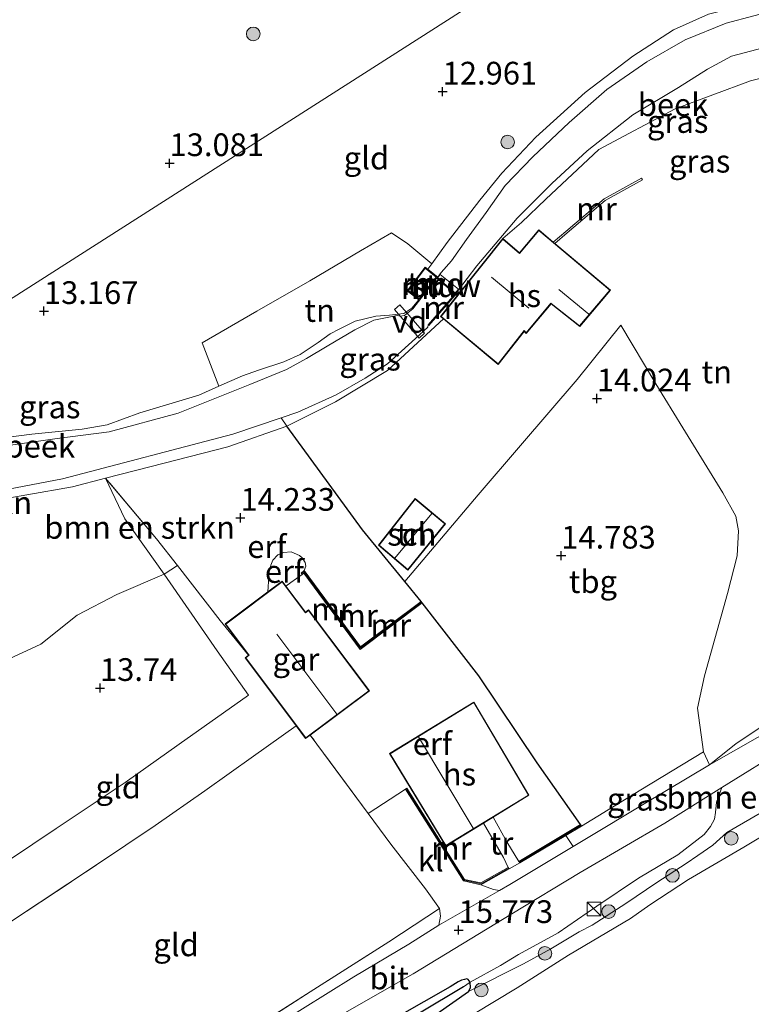
# Model space of a CAD drawing. Units: metres. Extents: x 199990 to 207367, y 393748 to 400003.
# Drawn here: x 200233 to 200314, y 396436 to 396545 of the extents above; entities that cross this region are included whole.
import ezdxf
from ezdxf.enums import TextEntityAlignment as Align

# ---------------------------------------------------------------- set-up
doc = ezdxf.new("R2010")
doc.units = ezdxf.units.M
doc.linetypes.add('IE-TERREINAFSCHEIDING', pattern=[10, 8, -2])
doc.layers.get('0').update_dxf_attribs({"lineweight": 25})
for name, color, linetype, lineweight in [('B-ME-AL-OVERIG-GV-B7', 7, 'BV-GELEIDERAIL', 18), ('B-ME-GR-BOMENSTRUIKEN-GV-B6', 93, 'Continuous', 18), ('B-ME-GR-BOOM-S-B1', 93, 'Continuous', 18), ('B-ME-GW-HOOGTEPUNT-S-B1', 10, 'Continuous', 25), ('B-ME-GW-INSTEEKWATERGANG-L-B1', 10, 'Continuous', 25), ('B-ME-GW-KRUINLIJN-L-B1', 93, 'Continuous', 18), ('B-ME-GW-TEENLIJN-L-B1', 93, 'Continuous', 18), ('B-ME-GW-WATERGANG-GREPPEL-L-B1', 10, 'Continuous', 25), ('B-ME-IE-GRASLAND-GV-B6', 93, 'Continuous', 18), ('B-ME-IE-GRONDWERKLIJN-GROND_INGERICHT-GV-B6', 253, 'Continuous', 18), ('B-ME-IE-HULPGEOMETRIE-L-B1', 53, 'Continuous', 18), ('B-ME-IE-INRICHTINGSELEMENT-S-B1', 253, 'Continuous', 18), ('B-ME-IE-TERREINAFSCHEIDING-DOORGANG-L-B1', 8, 'IE-TERREINAFSCHEIDING-KUNSTMATIG-OPEN', 18), ('B-ME-IE-TERREINAFSCHEIDING-HAAG-L-B1', 10, 'Continuous', 25), ('B-ME-IE-TERREINAFSCHEIDING-HAAGRASTER-L-B1', 10, 'Continuous', 25), ('B-ME-IE-TERREINAFSCHEIDING-RASTERHEKWERK-L-B1', 8, 'IE-TERREINAFSCHEIDING', 18), ('B-ME-KG-KADASTRAAL-DAKRAND-L-B1', 13, 'Continuous', 18), ('B-ME-KG-KADASTRAAL-NOKLIJN-L-B1', 13, 'Continuous', 18), ('B-ME-KW-STUW-GV-B6', 173, 'Continuous', 18), ('B-ME-KW-STUW-L-B1', 173, 'Continuous', 18), ('B-ME-MW-MUUR-GV-B6', 8, 'IE-TERREINAFSCHEIDING-KUNSTMATIG', 18), ('B-ME-MW-MUUR-L-B1', 8, 'IE-TERREINAFSCHEIDING-KUNSTMATIG', 18), ('B-ME-OG-BEBOUWING-GV-B6', 173, 'Continuous', 18), ('B-ME-OG-WATER-GV-B6', 153, 'Continuous', 18), ('B-ME-VH-VERH_SOORT-BITUMEN-GV-B6', 8, 'IE-TERREINAFSCHEIDING-NATUURLIJK-HOUTWAL', 18), ('B-ME-VH-VERH_SOORT-HALF_VERHARDING-GV-B6', 8, 'IE-TERREINAFSCHEIDING-NATUURLIJK-HOUTWAL', 18), ('B-ME-VH-VERH_SOORT-KLINKERS-GV-B6', 8, 'IE-TERREINAFSCHEIDING-NATUURLIJK-HOUTWAL', 18)]:
    doc.layers.add(name, color=color, linetype=linetype, lineweight=lineweight)
doc.styles.add('NLCS-ISO', font='NLCS-ISO.TTF')
doc.linetypes.add('BV-GELEIDERAIL', pattern='A,10,-3,[108,NLCS.SHX,S=1,R=0,X=0,Y=0],-3', length=16)
doc.linetypes.add('IE-TERREINAFSCHEIDING-KUNSTMATIG', pattern='A,4,[82,NLCS.SHX,S=0.75,R=90,X=0,Y=0],4,-2', length=10)
doc.linetypes.add('IE-TERREINAFSCHEIDING-KUNSTMATIG-OPEN', pattern='A,7,-1.5,[67,NLCS.SHX,S=0.75,R=0,X=0,Y=0],-1.5', length=10)
doc.linetypes.add('IE-TERREINAFSCHEIDING-NATUURLIJK-HOUTWAL', pattern='A,7,-1.5,[67,NLCS.SHX,S=0.75,R=45,X=0,Y=0],-1.5,7,-1.5,[70,NLCS.SHX,S=0.75,R=0,X=0,Y=0],-1.5', length=20)

# ---------------------------------------------------------------- blocks, each defined once
blk = doc.blocks.new('kast')
blk.add_line((-0.75, -0.75), (0.75, 0.75))
blk.add_lwpolyline([(-0.75, 0.75), (0.75, 0.75), (0.75, -0.75), (-0.75, -0.75)], close=True)
blk = doc.blocks.new('boom')
blk.add_hatch(color=256).paths.add_polyline_path([(-0.75, 0, 1), (0.75, 0, 1)])
blk.add_circle((0, 0), 0.75)
blk = doc.blocks.new('hoogtepunt')
for p, q in [((-0.5, 0), (0.5, 0)), ((0, 0.5), (0, -0.5))]:
    blk.add_line(p, q)

msp = doc.modelspace()

# ---------------------------------------------------------------- linework, layer by layer
at = {"layer": 'B-ME-AL-OVERIG-GV-B7'}
for points in [[(200281.24, 396514.52, 14.36), (200279.29, 396516.16, 14.36), (200279.64, 396516.61, 14.36), (200281.65, 396515, 14.36), (200281.24, 396514.52, 14.36)], [(200275.21, 396513.28, 13.7), (200277.93, 396510.16, 13.75), (200277.33, 396509.59, 13.77), (200274.6, 396512.77, 13.7), (200275.21, 396513.28, 13.7)]]:
    msp.add_polyline3d(points, dxfattribs=at)
at = {"layer": 'B-ME-GR-BOMENSTRUIKEN-GV-B6'}
for points in [[(200262.76, 396499.93, 13.98), (200256.26, 396497.65, 13.83), (200247.8, 396495.46, 13.74), (200242.79, 396494.19, 13.73), (200239.14, 396493.25, 13.69), (200229.06, 396491.47, 13.59), (200219.56, 396490.1, 13.58), (200211.83, 396488.86, 13.6), (200206.35, 396487.8, 13.58), (200200.28, 396486.3, 13.59), (200191.4, 396484.35, 13.7), (200185.16, 396483.82, 13.69), (200187.03, 396485.02, 13.21), (200195.83, 396486.16, 13.21), (200211.74, 396489.78, 13.21), (200227.05, 396492.03, 13.21), (200238.05, 396494.11, 13.21), (200256.81, 396499.02, 13.21), (200262.12, 396500.83, 13.21), (200262.76, 396499.93, 13.98)], [(200229.06, 396491.47, 13.59), (200239.14, 396493.25, 13.69), (200242.79, 396494.19, 13.73), (200244.92, 396489.7, 13.5), (200249.23, 396483.64, 13.38)], [(200250.72, 396484.57, 14.49), (200249.23, 396483.64, 13.38), (200244.92, 396489.7, 13.5), (200242.79, 396494.19, 13.73), (200248.38, 396487.53, 14.2), (200250.72, 396484.57, 14.49)], [(200249.23, 396483.64, 13.38), (200244.04, 396481.4, 13.3), (200239.65, 396479.12, 13.35), (200235.67, 396475.93, 13.66), (200231.11, 396473.82, 13.64)], [(200314.88, 396457.32, 15.9), (200311.2, 396455.19, 15.88), (200309.66, 396453.81, 15.88), (200308.01, 396452.64, 15.87), (200306.72, 396451.78, 15.8), (200303.49, 396449.67, 16.03), (200300.1, 396447.38, 16.01), (200296.39, 396444.98, 15.99), (200294.94, 396444.26, 15.91), (200291.82, 396442.39, 16.06), (200288.81, 396440.74, 15.91), (200282.77, 396437.7, 16.07), (200282.97, 396438.08, 16.01), (200282.93, 396438.72, 15.9), (200286.28, 396440.55, 15.57), (200288.27, 396441.77, 15.59), (200292.65, 396444.16, 15.59), (200296.89, 396447.09, 15.55), (200301.49, 396450.15, 15.47), (200305.8, 396452.74, 15.5), (200308.72, 396454.96, 15.38), (200309.4, 396455.84, 15.39), (200309.84, 396456.66, 15.32), (200309.98, 396457.39, 15.3), (200310.08, 396458.51, 15.23), (200310.68, 396460.14, 15.04), (200317.91, 396464.63, 14.81)]]:
    msp.add_polyline3d(points, dxfattribs=at)
at = {"layer": 'B-ME-GW-INSTEEKWATERGANG-L-B1'}
msp.add_polyline3d([(200282.77, 396437.7, 16.07), (200282.97, 396438.08, 16.01), (200282.93, 396438.72, 15.9), (200282.73, 396439.01, 15.78), (200282.58, 396439.08, 15.75), (200282.31, 396439.01, 15.75), (200281.98, 396438.93, 15.76), (200281.62, 396438.73, 15.76), (200280.74, 396438.21, 15.78), (200274.93, 396434.9, 15.85), (200269.02, 396431.32, 15.95), (200268.65, 396430.72, 15.98), (200268.95, 396430.01, 15.98), (200269.37, 396429.9, 16.04), (200269.94, 396429.89, 16.12), (200270.99, 396430.17, 16.18), (200274.72, 396432.27, 16.23), (200279.3, 396435.25, 16.14), (200282.77, 396437.7, 16.07)], dxfattribs=at)
at = {"layer": 'B-ME-GW-KRUINLIJN-L-B1'}
for points in [[(200332.7, 396550.57, 12.87), (200332.56, 396549.57, 12.81), (200332.38, 396548.59, 12.83), (200332.01, 396548.05, 12.85), (200328.51, 396547.87, 12.79), (200322.31, 396547.57, 12.81), (200314.97, 396546.7, 12.89), (200309.21, 396545.27, 12.94), (200305.35, 396543.54, 12.96), (200300.87, 396540.66, 13), (200295.61, 396536.63, 12.97), (200290.18, 396531.71, 13.01), (200286.44, 396527.75, 12.97), (200283.99, 396524.78, 13.04), (200280.4, 396520.13, 13.11), (200278.73, 396517.8, 13.2), (200278.27, 396517.2, 13.21)], [(200286.55, 396520.58, 12.96), (200288.59, 396522.35, 12.88), (200291.27, 396524.92, 12.86), (200297.13, 396530.37, 12.98), (200305.54, 396534.84, 13.16), (200313.83, 396537.91, 13.35), (200320.68, 396539.65, 13.45), (200326.48, 396540.11, 13.73), (200330.01, 396539.93, 13.72), (200334.91, 396538.3, 13.65)], [(200276.53, 396512.89, 13.61), (200275.64, 396512.3, 13.55), (200274.05, 396512.13, 13.52), (200272.54, 396512.02, 13.49), (200270.26, 396511.48, 13.5), (200268.51, 396510.59, 13.49), (200267.52, 396510.07, 13.49), (200266.21, 396509.14, 13.5), (200264.22, 396507.81, 13.5), (200262.41, 396506.99, 13.51), (200259.61, 396506.08, 13.53), (200257.85, 396505.44, 13.54), (200255.25, 396504.3, 13.53), (200253.05, 396503.34, 13.53), (200246.55, 396501.38, 13.52), (200242.96, 396500.07, 13.55), (200240.2, 396499.57, 13.58), (200234.66, 396499.03, 13.59), (200222.87, 396497.54, 13.55), (200213.26, 396496.69, 13.59), (200201.3, 396494.12, 13.93)], [(200185.16, 396483.82, 13.69), (200191.4, 396484.35, 13.7), (200200.28, 396486.3, 13.59), (200206.35, 396487.8, 13.58), (200211.83, 396488.86, 13.6), (200219.56, 396490.1, 13.58), (200229.06, 396491.47, 13.59), (200239.14, 396493.25, 13.69), (200242.79, 396494.19, 13.73), (200247.8, 396495.46, 13.74), (200256.26, 396497.65, 13.83), (200262.76, 396499.93, 13.98), (200268.12, 396502.59, 13.63), (200273.82, 396506.05, 13.61), (200279.99, 396511.73, 13.48)], [(200343.62, 396489.79, 14.8), (200342.37, 396487.27, 14.89), (200341.47, 396486.03, 14.94), (200339.31, 396483.78, 15.01), (200337.2, 396481.85, 15.11), (200336.42, 396481.47, 15.16), (200336.05, 396481.4, 15.23), (200335.43, 396481.44, 15.35), (200334.92, 396481.95, 15.51), (200334.59, 396482.33, 15.64), (200334.25, 396482.31, 15.71), (200333.04, 396481.54, 15.71), (200332.58, 396481.23, 15.68), (200331.7, 396480.47, 15.63), (200331.31, 396479.79, 15.6), (200331.25, 396479.36, 15.46), (200331.5, 396478.44, 15.35), (200331.58, 396477.51, 15.08), (200330.95, 396477.09, 15.11), (200324.49, 396472.92, 15.4), (200318.35, 396469.05, 15.33), (200312.2, 396464.95, 15.16), (200309.29, 396462.65, 15.02)], [(200262.65, 396482.31, 15.27), (200263.2, 396482.7, 15.3), (200264.42, 396483.59, 15.35)], [(200282.77, 396437.7, 16.07), (200288.81, 396440.74, 15.91), (200291.82, 396442.39, 16.06), (200294.94, 396444.26, 15.91), (200296.39, 396444.98, 15.99), (200300.1, 396447.38, 16.01), (200303.49, 396449.67, 16.03), (200306.72, 396451.78, 15.8), (200308.01, 396452.64, 15.87), (200309.66, 396453.81, 15.88), (200311.2, 396455.19, 15.88), (200314.88, 396457.32, 15.9), (200322.8, 396462.75, 15.97), (200326.67, 396465.02, 16.01), (200330.63, 396467.41, 16.05), (200333.31, 396469.09, 16.06), (200334.64, 396469.94, 16.06), (200336.11, 396470.74, 16.04), (200337.58, 396471.58, 16.03), (200339.62, 396472.59, 16), (200341.39, 396473.31, 16), (200344.27, 396474.54, 16.02), (200346.28, 396475.09, 16.02)]]:
    msp.add_polyline3d(points, dxfattribs=at)
at = {"layer": 'B-ME-GW-TEENLIJN-L-B1'}
for points in [[(200242.79, 396494.19, 13.73), (200244.92, 396489.7, 13.5), (200249.23, 396483.64, 13.38), (200251.94, 396479.7, 13.62), (200255.06, 396475.2, 14.06), (200258.54, 396470.3, 14.28)], [(200264.67, 396484.01, 14.74), (200264.85, 396484.5, 14.69), (200264.77, 396484.92, 14.66), (200264.45, 396485.42, 14.63), (200264.15, 396485.66, 14.6), (200263.23, 396486.07, 14.57), (200262.39, 396486, 14.58), (200261.75, 396485.74, 14.61), (200261.22, 396485.16, 14.66), (200260.97, 396484.6, 14.69), (200260.79, 396483.83, 14.7), (200260.75, 396483.38, 14.72), (200260.66, 396481.66, 14.75)], [(200345.22, 396480.96, 14.03), (200339.13, 396477.49, 14.16), (200331.27, 396472.61, 14.37), (200324.83, 396468.74, 14.59), (200317.91, 396464.63, 14.81), (200310.68, 396460.14, 15.04)], [(200331.67, 396475.62, 14.28), (200322.77, 396470.29, 14.63), (200309.29, 396462.65, 15.02)], [(200258.54, 396470.3, 14.28), (200250.89, 396464.9, 14.08), (200244.95, 396460.7, 14.06), (200237.34, 396455.63, 14.09), (200229.58, 396450.46, 14.12), (200223.72, 396446.56, 14.02), (200218.59, 396443.32, 13.87), (200215.11, 396440.19, 13.85), (200209.29, 396434.61, 13.96)], [(200310.68, 396460.14, 15.04), (200310.08, 396458.51, 15.23), (200309.98, 396457.39, 15.3), (200309.84, 396456.66, 15.32), (200309.4, 396455.84, 15.39), (200308.72, 396454.96, 15.38), (200305.8, 396452.74, 15.5), (200301.49, 396450.15, 15.47), (200296.89, 396447.09, 15.55), (200292.65, 396444.16, 15.59), (200288.27, 396441.77, 15.59), (200286.28, 396440.55, 15.57), (200282.93, 396438.72, 15.9)]]:
    msp.add_polyline3d(points, dxfattribs=at)
at = {"layer": 'B-ME-GW-WATERGANG-GREPPEL-L-B1'}
msp.add_polyline3d([(200282.19, 396438.18, 15.68), (200277.37, 396435.29, 15.66), (200269.78, 396430.76, 15.66)], dxfattribs=at)
at = {"layer": 'B-ME-IE-GRASLAND-GV-B6'}
for points in [[(200317.22, 396545.89, 12.2), (200311.14, 396544.26, 12.2), (200306.63, 396542.45, 12.2), (200302.41, 396540.02, 12.2), (200298.01, 396536.96, 12.2), (200293.84, 396533.34, 12.2), (200289.84, 396529.58, 12.2), (200286.81, 396526.41, 12.2), (200284.71, 396523.44, 12.2), (200282.55, 396520.48, 12.2), (200280.88, 396518.1, 12.2), (200279.74, 396516.82, 12.2), (200279.37, 396516.33, 12.2), (200278.27, 396517.2, 13.21), (200278.73, 396517.8, 13.2), (200280.4, 396520.13, 13.11), (200283.99, 396524.78, 13.04), (200286.44, 396527.75, 12.97), (200290.18, 396531.71, 13.01), (200295.61, 396536.63, 12.97), (200300.87, 396540.66, 13), (200305.35, 396543.54, 12.96), (200309.21, 396545.27, 12.94)], [(200320.68, 396539.65, 13.45), (200313.83, 396537.91, 13.35), (200305.54, 396534.84, 13.16), (200297.13, 396530.37, 12.98), (200291.27, 396524.92, 12.86), (200288.59, 396522.35, 12.88), (200286.55, 396520.58, 12.96), (200281.77, 396514.59, 13.99), (200281.53, 396514.79, 12.2), (200283.67, 396517.57, 12.2), (200288.11, 396522.81, 12.2), (200291.92, 396526.63, 12.2), (200295.82, 396530.23, 12.2), (200300.86, 396534.18, 12.2), (200305.9, 396537.21, 12.2), (200309.1, 396539.2, 12.2), (200311.73, 396540.64, 12.2), (200317.99, 396542.31, 12.2)], [(200281.71, 396514.51, 13.99), (200279.69, 396511.98, 13.37), (200279.99, 396511.73, 13.48), (200273.82, 396506.05, 13.61), (200268.12, 396502.59, 13.63), (200262.76, 396499.93, 13.98), (200262.12, 396500.83, 13.21), (200263.96, 396501.45, 13.21), (200268.2, 396503.37, 13.21), (200271.36, 396505.21, 13.21), (200273.82, 396506.76, 13.21), (200276.92, 396509.57, 13.21), (200278.29, 396510.83, 13.21), (200278.3, 396511.07, 13.21), (200278.38, 396511, 14.05), (200281.54, 396514.64, 13.99), (200281.71, 396514.51, 13.99)], [(200222.87, 396497.54, 13.55), (200234.66, 396499.03, 13.59), (200240.2, 396499.57, 13.58), (200242.96, 396500.07, 13.55), (200246.55, 396501.38, 13.52), (200253.05, 396503.34, 13.53), (200255.25, 396504.3, 13.53), (200257.85, 396505.44, 13.54), (200259.61, 396506.08, 13.53), (200262.41, 396506.99, 13.51), (200264.22, 396507.81, 13.5), (200266.21, 396509.14, 13.5), (200267.52, 396510.07, 13.49), (200268.51, 396510.59, 13.49), (200270.26, 396511.48, 13.5), (200272.54, 396512.02, 13.49), (200274.05, 396512.13, 13.52), (200275.64, 396512.3, 13.55), (200276.53, 396512.89, 13.61), (200276.61, 396512.83, 13.21)], [(200276.61, 396512.83, 13.21), (200275.71, 396512.09, 13.21), (200275.25, 396512.02, 13.21), (200274.91, 396512.08, 13.21), (200272.87, 396511.69, 13.21), (200272.33, 396511.59, 13.21), (200270.25, 396510.52, 13.21), (200267.2, 396508.72, 13.21), (200264.9, 396507.38, 13.21), (200262.72, 396506.16, 13.21), (200258.68, 396504.49, 13.21), (200252.79, 396502.14, 13.21), (200250.79, 396501.34, 13.21), (200243.18, 396499.29, 13.21), (200237.46, 396498.54, 13.21), (200227.17, 396497.1, 13.21)], [(200309.29, 396462.65, 15.02), (200302.11, 396458.35, 15.14), (200295.58, 396454.4, 15.4), (200294.3, 396453.63, 15.43), (200293.49, 396454.86, 15.47), (200295.2, 396455.89, 15.45), (200301.74, 396459.88, 15.22), (200308.65, 396464.06, 15.18), (200309.29, 396462.65, 15.02)], [(200268.88, 396435.18, 16.03), (200276.66, 396439.64, 15.9), (200287.53, 396446.24, 15.68), (200295.07, 396450.78, 15.48), (200304.39, 396456.23, 15.27), (200310.68, 396460.14, 15.04), (200310.08, 396458.51, 15.23), (200309.98, 396457.39, 15.3), (200309.84, 396456.66, 15.32), (200309.4, 396455.84, 15.39), (200308.72, 396454.96, 15.38), (200305.8, 396452.74, 15.5), (200301.49, 396450.15, 15.47), (200296.89, 396447.09, 15.55), (200292.65, 396444.16, 15.59), (200288.27, 396441.77, 15.59), (200286.28, 396440.55, 15.57), (200282.93, 396438.72, 15.9), (200282.73, 396439.01, 15.78), (200282.58, 396439.08, 15.75), (200282.31, 396439.01, 15.75), (200281.98, 396438.93, 15.76), (200281.62, 396438.73, 15.76), (200280.74, 396438.21, 15.78), (200274.93, 396434.9, 15.85)], [(200321.88, 396458.87, 15.99), (200313.09, 396453.59, 15.83), (200306.98, 396450.01, 15.76), (200302.72, 396447.21, 15.76), (200300.6, 396445.73, 15.83), (200293.78, 396441.68, 15.86), (200288.11, 396438.09, 15.97), (200281.01, 396433.78, 16.09)], [(200279.3, 396435.25, 16.14), (200282.77, 396437.7, 16.07), (200288.81, 396440.74, 15.91), (200291.82, 396442.39, 16.06), (200294.94, 396444.26, 15.91), (200296.39, 396444.98, 15.99), (200300.1, 396447.38, 16.01), (200303.49, 396449.67, 16.03), (200306.72, 396451.78, 15.8), (200308.01, 396452.64, 15.87), (200309.66, 396453.81, 15.88), (200311.2, 396455.19, 15.88), (200314.88, 396457.32, 15.9)], [(200229.32, 396414.51, 16.44), (200235.52, 396418.68, 16.46), (200246.66, 396425.78, 16.37), (200253.87, 396430.34, 16.22), (200265.32, 396437.64, 15.83), (200273.99, 396443.14, 15.78), (200279.57, 396446.82, 15.68), (200279.67, 396445.99, 15.73), (200279.48, 396445, 15.78)], [(200279.48, 396445, 15.78), (200276.18, 396442.88, 15.8), (200270.12, 396439.28, 15.87), (200264.47, 396435.76, 15.99), (200256.8, 396430.99, 16.17), (200251.4, 396427.6, 16.27), (200243.54, 396422.6, 16.44), (200237.95, 396418.8, 16.54), (200229.99, 396413.4, 16.58)], [(200282.93, 396438.72, 15.9), (200282.19, 396438.18, 15.68), (200277.37, 396435.29, 15.66), (200269.78, 396430.76, 15.66), (200268.95, 396430.01, 15.98), (200268.65, 396430.72, 15.98), (200269.02, 396431.32, 15.95), (200274.93, 396434.9, 15.85), (200280.74, 396438.21, 15.78), (200281.62, 396438.73, 15.76), (200281.98, 396438.93, 15.76), (200282.31, 396439.01, 15.75), (200282.58, 396439.08, 15.75), (200282.73, 396439.01, 15.78), (200282.93, 396438.72, 15.9)], [(200282.77, 396437.7, 16.07), (200279.3, 396435.25, 16.14), (200274.72, 396432.27, 16.23), (200270.99, 396430.17, 16.18), (200269.94, 396429.89, 16.12), (200269.37, 396429.9, 16.04), (200268.95, 396430.01, 15.98), (200269.78, 396430.76, 15.66), (200277.37, 396435.29, 15.66), (200282.19, 396438.18, 15.68), (200282.93, 396438.72, 15.9), (200282.97, 396438.08, 16.01), (200282.77, 396437.7, 16.07)]]:
    msp.add_polyline3d(points, dxfattribs=at)
at = {"layer": 'B-ME-IE-GRONDWERKLIJN-GROND_INGERICHT-GV-B6'}
for points in [[(200201.3, 396494.12, 13.93), (200328.28, 396575.16, 13.01)], [(200328.28, 396575.16, 13.01), (200201.3, 396494.12, 13.93)], [(200309.21, 396545.27, 12.94), (200305.35, 396543.54, 12.96), (200300.87, 396540.66, 13), (200295.61, 396536.63, 12.97), (200290.18, 396531.71, 13.01), (200286.44, 396527.75, 12.97), (200283.99, 396524.78, 13.04), (200280.4, 396520.13, 13.11), (200278.73, 396517.8, 13.2), (200276.08, 396519.99, 13.26), (200274.27, 396521.18, 13.23), (200270.88, 396519.2, 13.33), (200265.27, 396515.92, 13.44), (200259.43, 396512.57, 13.46), (200253.41, 396509.1, 13.44), (200255.25, 396504.3, 13.53), (200253.05, 396503.34, 13.53), (200246.55, 396501.38, 13.52), (200242.96, 396500.07, 13.55), (200240.2, 396499.57, 13.58), (200234.66, 396499.03, 13.59), (200222.87, 396497.54, 13.55)], [(200318.35, 396469.05, 15.33), (200312.2, 396464.95, 15.16), (200309.29, 396462.65, 15.02), (200308.65, 396464.06, 15.18), (200307.99, 396468.89, 15.22), (200308.76, 396472.44, 15.29), (200311.28, 396481.48, 15.47), (200312.34, 396485.64, 15.47), (200312.49, 396488.39, 15.35), (200312.2, 396489.99, 15.3), (200310.78, 396492.59, 15.14), (200306.36, 396499.72, 14.51), (200303.4, 396504.59, 14.13), (200299.53, 396511.03, 13.86), (200294.74, 396505.06, 13.97), (200288.47, 396497.78, 14.11), (200283.83, 396492.36, 14.29), (200275.75, 396482.81, 14.68), (200271.1, 396488.51, 14.54), (200262.76, 396499.93, 13.98), (200268.12, 396502.59, 13.63), (200273.82, 396506.05, 13.61), (200279.99, 396511.73, 13.48), (200286.02, 396506.7, 13.37), (200288.88, 396510.35, 13.37), (200289.12, 396510.11, 13.37), (200291.85, 396513.37, 13.39), (200295.01, 396510.89, 13.78), (200298.39, 396514.89, 13.78), (200292.26, 396520.03, 13.51), (200293.61, 396521.21, 13.59), (200297.82, 396524.76, 13.61), (200301.92, 396527.03, 13.61), (200301.82, 396527.21, 13.22), (200297.7, 396524.93, 13.12), (200293.48, 396521.36, 13.14), (200292.1, 396520.16, 13.05), (200290.49, 396521.51, 13.03), (200288.39, 396518.99, 12.96), (200286.55, 396520.58, 12.96), (200288.59, 396522.35, 12.88), (200291.27, 396524.92, 12.86), (200297.13, 396530.37, 12.98), (200305.54, 396534.84, 13.16), (200313.83, 396537.91, 13.35), (200320.68, 396539.65, 13.45)], [(200278.73, 396517.8, 13.2), (200278.27, 396517.2, 13.21), (200277.98, 396517.43, 13.37), (200276.02, 396514.81, 13.61), (200277.27, 396513.83, 13.61), (200276.53, 396512.89, 13.61), (200275.64, 396512.3, 13.55), (200274.05, 396512.13, 13.52), (200272.54, 396512.02, 13.49), (200270.26, 396511.48, 13.5), (200268.51, 396510.59, 13.49), (200267.52, 396510.07, 13.49), (200266.21, 396509.14, 13.5), (200264.22, 396507.81, 13.5), (200262.41, 396506.99, 13.51), (200259.61, 396506.08, 13.53), (200257.85, 396505.44, 13.54), (200255.25, 396504.3, 13.53), (200253.41, 396509.1, 13.44), (200259.43, 396512.57, 13.46), (200265.27, 396515.92, 13.44), (200270.88, 396519.2, 13.33), (200274.27, 396521.18, 13.23), (200276.08, 396519.99, 13.26), (200278.73, 396517.8, 13.2)], [(200276.16, 396514.83, 14.08), (200278, 396517.29, 13.99), (200279.21, 396516.33, 13.99), (200277.32, 396513.92, 14.05), (200276.16, 396514.83, 14.08)], [(200308.65, 396464.06, 15.18), (200301.74, 396459.88, 15.22), (200295.2, 396455.89, 15.45), (200295.09, 396456.05, 15.58), (200290.33, 396462.85, 15.31), (200283.88, 396472.42, 15.1), (200277.65, 396480.48, 15.24), (200277.53, 396480.63, 14.65), (200275.75, 396482.81, 14.68), (200283.83, 396492.36, 14.29), (200288.47, 396497.78, 14.11), (200294.74, 396505.06, 13.97), (200299.53, 396511.03, 13.86), (200303.4, 396504.59, 14.13), (200306.36, 396499.72, 14.51), (200310.78, 396492.59, 15.14), (200312.2, 396489.99, 15.3), (200312.49, 396488.39, 15.35), (200312.34, 396485.64, 15.47), (200311.28, 396481.48, 15.47), (200308.76, 396472.44, 15.29), (200307.99, 396468.89, 15.22), (200308.65, 396464.06, 15.18)], [(200275.75, 396482.81, 14.68), (200277.53, 396480.63, 14.65), (200270.87, 396475.63, 14.65), (200264.67, 396484.01, 14.74), (200264.85, 396484.5, 14.69), (200264.77, 396484.92, 14.66), (200264.45, 396485.42, 14.63), (200264.15, 396485.66, 14.6), (200263.23, 396486.07, 14.57), (200262.39, 396486, 14.58), (200261.75, 396485.74, 14.61), (200261.22, 396485.16, 14.66), (200260.97, 396484.6, 14.69), (200260.79, 396483.83, 14.7), (200260.75, 396483.38, 14.72), (200260.66, 396481.66, 14.75), (200255.96, 396478.14, 14.78), (200258.53, 396474.71, 15.35), (200255.39, 396478.52, 14.78), (200250.72, 396484.57, 14.49), (200248.38, 396487.53, 14.2), (200242.79, 396494.19, 13.73), (200247.8, 396495.46, 13.74), (200256.26, 396497.65, 13.83), (200262.76, 396499.93, 13.98), (200271.1, 396488.51, 14.54), (200275.75, 396482.81, 14.68)], [(200280.22, 396489.16, 14.65), (200276.89, 396491.95, 14.65), (200272.85, 396486.83, 14.65), (200276.08, 396484.06, 14.65), (200280.22, 396489.16, 14.65)], [(200264.67, 396484.01, 14.74), (200264.31, 396483.75, 15.13), (200264.42, 396483.59, 15.35), (200263.2, 396482.7, 15.3), (200262.65, 396482.31, 15.27), (200262.25, 396482.84, 15.18), (200260.66, 396481.66, 14.75), (200260.75, 396483.38, 14.72), (200260.79, 396483.83, 14.7), (200260.97, 396484.6, 14.69), (200261.22, 396485.16, 14.66), (200261.75, 396485.74, 14.61), (200262.39, 396486, 14.58), (200263.23, 396486.07, 14.57), (200264.15, 396485.66, 14.6), (200264.45, 396485.42, 14.63), (200264.77, 396484.92, 14.66), (200264.85, 396484.5, 14.69), (200264.67, 396484.01, 14.74)], [(200258.53, 396474.71, 15.35), (200258.16, 396474.43, 15.35), (200263.77, 396466.94, 15.09), (200259.09, 396463.6, 15.11), (200253.72, 396459.77, 15.11), (200248.23, 396455.95, 15.08), (200241.78, 396451.61, 15.08), (200232.32, 396445.35, 15.05), (200225.59, 396441.18, 14.95), (200221.67, 396438.77, 14.67), (200218.59, 396443.32, 13.87), (200223.72, 396446.56, 14.02), (200229.58, 396450.46, 14.12), (200237.34, 396455.63, 14.09), (200244.95, 396460.7, 14.06), (200250.89, 396464.9, 14.08), (200258.54, 396470.3, 14.28), (200255.06, 396475.2, 14.06), (200251.94, 396479.7, 13.62), (200249.23, 396483.64, 13.38), (200250.72, 396484.57, 14.49), (200255.39, 396478.52, 14.78), (200258.53, 396474.71, 15.35)], [(200258.54, 396470.3, 14.28), (200250.89, 396464.9, 14.08), (200244.95, 396460.7, 14.06), (200237.34, 396455.63, 14.09), (200229.58, 396450.46, 14.12), (200223.72, 396446.56, 14.02), (200218.59, 396443.32, 13.87), (200217.86, 396444.56, 13.73), (200213.83, 396450.28, 13.55), (200209.86, 396456.17, 13.69), (200204.62, 396463.91, 13.5), (200203.5, 396465.43, 13.4), (200208.06, 396465.75, 13.55), (200210.86, 396466.68, 13.56), (200216.97, 396468.66, 13.56), (200224.37, 396471.33, 13.59), (200231.11, 396473.82, 13.64), (200235.67, 396475.93, 13.66), (200239.65, 396479.12, 13.35), (200244.04, 396481.4, 13.3), (200249.23, 396483.64, 13.38), (200251.94, 396479.7, 13.62), (200255.06, 396475.2, 14.06), (200258.54, 396470.3, 14.28)], [(200270.83, 396475.34, 15.4), (200277.65, 396480.48, 15.24), (200283.88, 396472.42, 15.1), (200290.33, 396462.85, 15.31), (200295.09, 396456.05, 15.58), (200288.29, 396452, 15.73), (200286.98, 396454.15, 15.82), (200285.49, 396456.88, 15.82), (200289.42, 396459.29, 15.75), (200283.36, 396469.55, 15.78), (200274.05, 396463.88, 15.34), (200280.25, 396453.67, 15.86), (200284.42, 396456.23, 15.8), (200286.6, 396452.45, 15.76), (200287.14, 396451.34, 15.74), (200284.12, 396449.64, 15.75), (200282.33, 396450.02, 15.74), (200275.97, 396460.05, 15.74), (200275.81, 396459.94, 15.56), (200271.69, 396457.29, 15.41), (200265.33, 396465.9, 15.29), (200271.84, 396470.78, 15.35), (200265.15, 396479.71, 15.35), (200264.8, 396479.44, 15.35), (200262.65, 396482.31, 15.27), (200263.2, 396482.7, 15.3), (200264.42, 396483.59, 15.35), (200264.63, 396483.73, 15.34), (200270.83, 396475.34, 15.4)], [(200231.36, 396403.65, 16.6), (200236.81, 396406.89, 16.62), (200242.85, 396410.78, 16.6), (200250.71, 396415.38, 16.5), (200261.95, 396422.4, 16.44), (200266.06, 396425.09, 16.34), (200267.84, 396426.25, 16.31), (200269.85, 396427.16, 16.31), (200281.01, 396433.78, 16.09), (200288.11, 396438.09, 15.97), (200293.78, 396441.68, 15.86), (200300.6, 396445.73, 15.83), (200302.72, 396447.21, 15.76), (200306.98, 396450.01, 15.76), (200313.09, 396453.59, 15.83), (200321.88, 396458.87, 15.99), (200326.51, 396461.95, 16.03), (200332.94, 396465.57, 16.05), (200338.32, 396468.76, 16.1), (200340.93, 396470.04, 16.09), (200344.39, 396471.43, 16.1), (200346.81, 396472.12, 16.11), (200353.81, 396433.17, 16.71)], [(200322.77, 396470.29, 14.63), (200309.29, 396462.65, 15.02), (200312.2, 396464.95, 15.16), (200318.35, 396469.05, 15.33)], [(200265.33, 396465.9, 15.29), (200271.69, 396457.29, 15.41), (200274.21, 396453.92, 15.48), (200278.02, 396449, 15.64), (200279.57, 396446.82, 15.68), (200273.99, 396443.14, 15.78), (200265.32, 396437.64, 15.83), (200253.87, 396430.34, 16.22), (200246.66, 396425.78, 16.37), (200235.52, 396418.68, 16.46), (200234.74, 396419.91, 16.04), (200232.36, 396423.52, 15.71), (200229.02, 396428.22, 15.44), (200225.31, 396433.59, 15.08), (200221.67, 396438.77, 14.67), (200225.59, 396441.18, 14.95), (200232.32, 396445.35, 15.05), (200241.78, 396451.61, 15.08), (200248.23, 396455.95, 15.08), (200253.72, 396459.77, 15.11), (200259.09, 396463.6, 15.11), (200263.77, 396466.94, 15.09), (200264.82, 396465.53, 15.35), (200265.33, 396465.9, 15.29)]]:
    msp.add_polyline3d(points, dxfattribs=at)
at = {"layer": 'B-ME-IE-HULPGEOMETRIE-L-B1'}
msp.add_line((200282.93, 396438.72, 15.9), (200282.19, 396438.18, 15.68), dxfattribs=at)
msp.add_polyline3d([(200185.16, 396483.82, 13.69), (200187.03, 396485.02, 13.21), (200196.66, 396491.16, 13.21), (200201.3, 396494.12, 13.93), (200328.28, 396575.16, 13.01)], dxfattribs=at)
at = {"layer": 'B-ME-IE-TERREINAFSCHEIDING-DOORGANG-L-B1'}
msp.add_line((200271.69, 396457.29, 15.41), (200275.81, 396459.94, 15.56), dxfattribs=at)
at = {"layer": 'B-ME-IE-TERREINAFSCHEIDING-HAAG-L-B1'}
msp.add_polyline3d([(200295.09, 396456.05, 15.58), (200290.33, 396462.85, 15.31), (200283.88, 396472.42, 15.1), (200277.65, 396480.48, 15.24)], dxfattribs=at)
at = {"layer": 'B-ME-IE-TERREINAFSCHEIDING-HAAGRASTER-L-B1'}
msp.add_polyline3d([(200277.53, 396480.63, 14.65), (200275.75, 396482.81, 14.68), (200271.1, 396488.51, 14.54), (200262.76, 396499.93, 13.98)], dxfattribs=at)
at = {"layer": 'B-ME-IE-TERREINAFSCHEIDING-RASTERHEKWERK-L-B1'}
for points in [[(200278.73, 396517.8, 13.2), (200276.08, 396519.99, 13.26), (200274.27, 396521.18, 13.23), (200270.88, 396519.2, 13.33), (200265.27, 396515.92, 13.44), (200259.43, 396512.57, 13.46), (200253.41, 396509.1, 13.44), (200255.25, 396504.3, 13.53)], [(200258.53, 396474.71, 15.35), (200255.39, 396478.52, 14.78), (200250.72, 396484.57, 14.49), (200248.38, 396487.53, 14.2), (200242.79, 396494.19, 13.73)], [(200250.72, 396484.57, 14.49), (200249.23, 396483.64, 13.38), (200244.04, 396481.4, 13.3), (200239.65, 396479.12, 13.35), (200235.67, 396475.93, 13.66), (200231.11, 396473.82, 13.64), (200224.37, 396471.33, 13.59), (200216.97, 396468.66, 13.56), (200210.86, 396466.68, 13.56), (200208.06, 396465.75, 13.55), (200203.5, 396465.43, 13.4), (200196.88, 396462.68, 13.37), (200190.2, 396458.91, 13.52), (200186.64, 396457.52, 13.52), (200177.53, 396454.92, 13.56), (200168.78, 396454.56, 13.48), (200162.54, 396454.32, 13.57), (200159.22, 396456.62, 13.72)], [(200221.67, 396438.77, 14.67), (200225.59, 396441.18, 14.95), (200232.32, 396445.35, 15.05), (200241.78, 396451.61, 15.08), (200248.23, 396455.95, 15.08), (200253.72, 396459.77, 15.11), (200259.09, 396463.6, 15.11), (200263.77, 396466.94, 15.09)], [(200279.57, 396446.82, 15.68), (200278.02, 396449, 15.64), (200274.21, 396453.92, 15.48), (200271.69, 396457.29, 15.41), (200265.33, 396465.9, 15.29)], [(200279.57, 396446.82, 15.68), (200273.99, 396443.14, 15.78), (200265.32, 396437.64, 15.83), (200253.87, 396430.34, 16.22), (200246.66, 396425.78, 16.37), (200235.52, 396418.68, 16.46)]]:
    msp.add_polyline3d(points, dxfattribs=at)
at = {"layer": 'B-ME-KG-KADASTRAAL-DAKRAND-L-B1'}
for points in [[(200290.5, 396521.44, 16.14), (200298.32, 396514.89, 16.47), (200295, 396510.96, 17.1), (200291.88, 396513.41, 17.1), (200291.84, 396513.44, 20.2), (200289.11, 396510.18, 20.21), (200288.88, 396510.43, 20.08), (200286.02, 396506.77, 17.61), (200279.76, 396511.99, 17.63), (200286.55, 396520.51, 18.26), (200288.39, 396518.92, 18.09), (200290.5, 396521.44, 16.14)], [(200280.15, 396489.16, 16.18), (200276.07, 396484.13, 16.28), (200272.92, 396486.83, 16.12), (200276.9, 396491.88, 16.13), (200280.15, 396489.16, 16.18)], [(200265.14, 396479.64, 18.34), (200271.77, 396470.79, 18.22), (200264.83, 396465.6, 18.23), (200258.23, 396474.42, 18.26), (200258.6, 396474.7, 18.53), (200258.57, 396474.74, 17.52), (200256.03, 396478.13, 17.52), (200262.24, 396482.77, 17.46), (200264.76, 396479.41, 17.46), (200264.79, 396479.37, 18.63), (200265.14, 396479.64, 18.34)], [(200283.34, 396469.48, 18.78), (200289.35, 396459.3, 18.77), (200280.26, 396453.74, 20.07), (200274.12, 396463.86, 20.18), (200283.34, 396469.48, 18.78)]]:
    msp.add_polyline3d(points, dxfattribs=at)
at = {"layer": 'B-ME-KG-KADASTRAAL-NOKLIJN-L-B1'}
for p, q in [((200289.4, 396512.89, 21.95), (200285.31, 396516.3, 21.93)), ((200292.72, 396514.95, 17.57), (200296, 396512.23, 17.45)), ((200278.71, 396490.3, 17.25), (200274.66, 396485.4, 17.26)), ((200261.64, 396477.01, 22.65), (200268.25, 396468.22, 22.69)), ((200283.29, 396455.65, 23.14), (200277.25, 396465.71, 23.14))]:
    msp.add_line(p, q, dxfattribs=at)
at = {"layer": 'B-ME-KW-STUW-GV-B6'}
msp.add_polyline3d([(200281.34, 396514.57, 12.2), (200281.28, 396514.49, 13.21), (200279.25, 396516.19, 13.21), (200279.32, 396516.27, 12.2), (200281.34, 396514.57, 12.2)], dxfattribs=at)
at = {"layer": 'B-ME-KW-STUW-L-B1'}
msp.add_line((200281.28, 396514.55, 13.25), (200279.31, 396516.2, 13.25), dxfattribs=at)
at = {"layer": 'B-ME-MW-MUUR-GV-B6'}
for points in [[(200292.26, 396520.03, 13.51), (200292.1, 396520.16, 13.05), (200293.48, 396521.36, 13.14), (200297.7, 396524.93, 13.12), (200301.82, 396527.21, 13.22), (200301.92, 396527.03, 13.61), (200297.82, 396524.76, 13.61), (200293.61, 396521.21, 13.59), (200292.26, 396520.03, 13.51)], [(200278.27, 396517.2, 13.21), (200279.37, 396516.33, 12.2), (200279.32, 396516.27, 12.2), (200279.25, 396516.19, 13.21), (200276.61, 396512.83, 13.21), (200276.53, 396512.89, 13.61), (200277.27, 396513.83, 13.61), (200276.02, 396514.81, 13.61), (200277.98, 396517.43, 13.37), (200278.27, 396517.2, 13.21)], [(200276.16, 396514.83, 14.08), (200277.32, 396513.92, 14.05), (200279.21, 396516.33, 13.99), (200278, 396517.29, 13.99), (200276.16, 396514.83, 14.08)], [(200281.77, 396514.59, 13.99), (200281.71, 396514.51, 13.99), (200281.54, 396514.64, 13.99), (200278.38, 396511, 14.05), (200278.3, 396511.07, 13.21), (200281.28, 396514.49, 13.21), (200281.34, 396514.57, 12.2), (200281.53, 396514.79, 12.2), (200281.77, 396514.59, 13.99)], [(200270.87, 396475.63, 14.65), (200277.53, 396480.63, 14.65), (200277.65, 396480.48, 15.24), (200270.83, 396475.34, 15.4), (200264.63, 396483.73, 15.34), (200264.42, 396483.59, 15.35), (200264.31, 396483.75, 15.13), (200264.67, 396484.01, 14.74), (200270.87, 396475.63, 14.65)], [(200287.14, 396451.34, 15.74), (200287.23, 396451.18, 15.54), (200284.12, 396449.43, 15.56), (200282.22, 396449.87, 15.51), (200275.81, 396459.94, 15.56), (200275.97, 396460.05, 15.74), (200282.33, 396450.02, 15.74), (200284.12, 396449.64, 15.75), (200287.14, 396451.34, 15.74)], [(200295.2, 396455.89, 15.45), (200293.49, 396454.86, 15.47), (200288.4, 396451.83, 15.56), (200288.29, 396452, 15.73), (200295.09, 396456.05, 15.58), (200295.2, 396455.89, 15.45)]]:
    msp.add_polyline3d(points, dxfattribs=at)
at = {"layer": 'B-ME-MW-MUUR-L-B1'}
for p, q in [((200277.55, 396480.52, 15.57), (200270.85, 396475.49, 15.57)), ((200295.1, 396455.94, 15.94), (200288.39, 396451.94, 15.94))]:
    msp.add_line(p, q, dxfattribs=at)
for points in [[(200270.85, 396475.49, 15.57), (200264.65, 396483.87, 15.57), (200264.45, 396483.73, 15.57)], [(200287.14, 396451.22, 15.9), (200284.14, 396449.53, 15.9), (200282.27, 396449.93, 15.9), (200275.94, 396459.91, 15.9)]]:
    msp.add_polyline3d(points, dxfattribs=at)
at = {"layer": 'B-ME-OG-BEBOUWING-GV-B6'}
for points in [[(200292.1, 396520.16, 13.05), (200292.26, 396520.03, 13.51), (200298.39, 396514.89, 13.78), (200295.01, 396510.89, 13.78), (200291.85, 396513.37, 13.39), (200289.12, 396510.11, 13.37), (200288.88, 396510.35, 13.37), (200286.02, 396506.7, 13.37), (200279.99, 396511.73, 13.48), (200279.69, 396511.98, 13.37), (200281.71, 396514.51, 13.99), (200281.77, 396514.59, 13.99), (200286.55, 396520.58, 12.96), (200288.39, 396518.99, 12.96), (200290.49, 396521.51, 13.03), (200292.1, 396520.16, 13.05)], [(200280.22, 396489.16, 14.65), (200276.08, 396484.06, 14.65), (200272.85, 396486.83, 14.65), (200276.89, 396491.95, 14.65), (200280.22, 396489.16, 14.65)], [(200262.65, 396482.31, 15.27), (200264.8, 396479.44, 15.35), (200265.15, 396479.71, 15.35), (200271.84, 396470.78, 15.35), (200265.33, 396465.9, 15.29), (200264.82, 396465.53, 15.35), (200263.77, 396466.94, 15.09), (200258.16, 396474.43, 15.35), (200258.53, 396474.71, 15.35), (200255.96, 396478.14, 14.78), (200260.66, 396481.66, 14.75), (200262.25, 396482.84, 15.18), (200262.65, 396482.31, 15.27)], [(200285.49, 396456.88, 15.82), (200284.42, 396456.23, 15.8), (200280.25, 396453.67, 15.86), (200274.05, 396463.88, 15.34), (200283.36, 396469.55, 15.78), (200289.42, 396459.29, 15.75), (200285.49, 396456.88, 15.82)], [(200288.29, 396452, 15.73), (200288.4, 396451.83, 15.56), (200287.23, 396451.18, 15.54), (200287.14, 396451.34, 15.74), (200286.6, 396452.45, 15.76), (200284.42, 396456.23, 15.8), (200285.49, 396456.88, 15.82), (200286.98, 396454.15, 15.82), (200288.29, 396452, 15.73)]]:
    msp.add_polyline3d(points, dxfattribs=at)
at = {"layer": 'B-ME-OG-WATER-GV-B6'}
for points in [[(200317.99, 396542.31, 12.2), (200311.73, 396540.64, 12.2), (200309.1, 396539.2, 12.2), (200305.9, 396537.21, 12.2), (200300.86, 396534.18, 12.2), (200295.82, 396530.23, 12.2), (200291.92, 396526.63, 12.2), (200288.11, 396522.81, 12.2), (200283.67, 396517.57, 12.2), (200281.53, 396514.79, 12.2), (200281.34, 396514.57, 12.2), (200279.32, 396516.27, 12.2), (200279.37, 396516.33, 12.2), (200279.74, 396516.82, 12.2), (200280.88, 396518.1, 12.2), (200282.55, 396520.48, 12.2), (200284.71, 396523.44, 12.2), (200286.81, 396526.41, 12.2), (200289.84, 396529.58, 12.2), (200293.84, 396533.34, 12.2), (200298.01, 396536.96, 12.2), (200302.41, 396540.02, 12.2), (200306.63, 396542.45, 12.2), (200311.14, 396544.26, 12.2), (200317.22, 396545.89, 12.2)], [(200227.17, 396497.1, 13.21), (200237.46, 396498.54, 13.21), (200243.18, 396499.29, 13.21), (200250.79, 396501.34, 13.21), (200252.79, 396502.14, 13.21), (200258.68, 396504.49, 13.21), (200262.72, 396506.16, 13.21), (200264.9, 396507.38, 13.21), (200267.2, 396508.72, 13.21), (200270.25, 396510.52, 13.21), (200272.33, 396511.59, 13.21), (200272.87, 396511.69, 13.21), (200274.91, 396512.08, 13.21), (200275.25, 396512.02, 13.21), (200275.71, 396512.09, 13.21), (200276.61, 396512.83, 13.21), (200279.25, 396516.19, 13.21), (200281.28, 396514.49, 13.21)], [(200281.28, 396514.49, 13.21), (200278.3, 396511.07, 13.21), (200278.29, 396510.83, 13.21), (200276.92, 396509.57, 13.21), (200273.82, 396506.76, 13.21), (200271.36, 396505.21, 13.21), (200268.2, 396503.37, 13.21), (200263.96, 396501.45, 13.21), (200262.12, 396500.83, 13.21), (200256.81, 396499.02, 13.21), (200238.05, 396494.11, 13.21), (200227.05, 396492.03, 13.21)]]:
    msp.add_polyline3d(points, dxfattribs=at)
at = {"layer": 'B-ME-VH-VERH_SOORT-BITUMEN-GV-B6'}
for points in [[(200229.99, 396413.4, 16.58), (200237.95, 396418.8, 16.54), (200243.54, 396422.6, 16.44), (200251.4, 396427.6, 16.27), (200256.8, 396430.99, 16.17), (200264.47, 396435.76, 15.99), (200270.12, 396439.28, 15.87), (200276.18, 396442.88, 15.8), (200279.48, 396445, 15.78), (200286.19, 396448.82, 15.57), (200287.31, 396449.45, 15.55), (200294.3, 396453.63, 15.43), (200295.58, 396454.4, 15.4), (200302.11, 396458.35, 15.14), (200309.29, 396462.65, 15.02), (200322.77, 396470.29, 14.63), (200331.67, 396475.62, 14.28), (200337.34, 396479.13, 14.12), (200338.36, 396479.76, 14.09), (200339.88, 396480.72, 14.06), (200344.68, 396483.95, 13.97), (200345.22, 396480.96, 14.03)], [(200345.22, 396480.96, 14.03), (200339.13, 396477.49, 14.16), (200331.27, 396472.61, 14.37), (200324.83, 396468.74, 14.59), (200317.91, 396464.63, 14.81), (200310.68, 396460.14, 15.04), (200304.39, 396456.23, 15.27), (200295.07, 396450.78, 15.48), (200287.53, 396446.24, 15.68), (200276.66, 396439.64, 15.9), (200268.88, 396435.18, 16.03), (200266.82, 396434, 16.09), (200261.69, 396430.79, 16.14), (200255.22, 396426.76, 16.24), (200246.64, 396421.4, 16.42), (200238.87, 396416.18, 16.58), (200231.31, 396411.15, 16.63)]]:
    msp.add_polyline3d(points, dxfattribs=at)
at = {"layer": 'B-ME-VH-VERH_SOORT-HALF_VERHARDING-GV-B6'}
msp.add_polyline3d([(200294.3, 396453.63, 15.43), (200287.31, 396449.45, 15.55), (200286.19, 396448.82, 15.57), (200285.53, 396448.9, 15.58), (200284.12, 396449.43, 15.56), (200287.23, 396451.18, 15.54), (200288.4, 396451.83, 15.56), (200293.49, 396454.86, 15.47), (200294.3, 396453.63, 15.43)], dxfattribs=at)
at = {"layer": 'B-ME-VH-VERH_SOORT-KLINKERS-GV-B6'}
msp.add_polyline3d([(200284.12, 396449.43, 15.56), (200285.53, 396448.9, 15.58), (200286.19, 396448.82, 15.57), (200279.48, 396445, 15.78), (200279.67, 396445.99, 15.73), (200279.57, 396446.82, 15.68), (200278.02, 396449, 15.64), (200274.21, 396453.92, 15.48), (200271.69, 396457.29, 15.41), (200275.81, 396459.94, 15.56), (200282.22, 396449.87, 15.51), (200284.12, 396449.43, 15.56)], dxfattribs=at)

# ---------------------------------------------------------------- block references
at = {"layer": 'B-ME-GR-BOOM-S-B1', "rotation": 90}
for p in [(200259.05, 396543.09, 13.08), (200287.07, 396531.19, 13.08), (200311.7, 396454.55, 15.94), (200305.23, 396450.46, 15.97), (200298.19, 396446.48, 16), (200291.18, 396441.88, 16.1), (200284.17, 396437.86, 16.18)]:
    msp.add_blockref('boom', p, dxfattribs=at)
at = {"layer": 'B-ME-GW-HOOGTEPUNT-S-B1', "rotation": 90}
for p in [(200279.91, 396536.74, 12.96), (200279.91, 396536.74, 12.96), (200249.83, 396528.86, 13.08), (200249.83, 396528.86, 13.08), (200235.99, 396512.58, 13.17), (200235.99, 396512.58, 13.17), (200296.91, 396502.96, 14.02), (200296.91, 396502.96, 14.02), (200257.64, 396489.82, 14.23), (200257.64, 396489.82, 14.23), (200292.97, 396485.66, 14.78), (200292.97, 396485.66, 14.78), (200242.17, 396471.09, 13.74), (200242.17, 396471.09, 13.74), (200281.67, 396444.44, 15.77), (200281.67, 396444.44, 15.77)]:
    msp.add_blockref('hoogtepunt', p, dxfattribs=at)
at = {"layer": 'B-ME-IE-INRICHTINGSELEMENT-S-B1', "rotation": 90}
msp.add_blockref('kast', (200296.59, 396446.76, 16.19), dxfattribs=at)

# ---------------------------------------------------------------- texts
at = {"layer": 'B-ME-AL-OVERIG-GV-B7', "ltscale": 0.2, "style": 'NLCS-ISO'}
for p in [(200280.46, 396515.56), (200276.27, 396511.44)]:
    msp.add_text('vd', height=2.5, dxfattribs=at).set_placement(p, align=Align.MIDDLE_CENTER)
at = {"layer": 'B-ME-GR-BOMENSTRUIKEN-GV-B6', "ltscale": 0.2, "style": 'NLCS-ISO'}
for p in [(200224.19, 396491.48), (200246.53, 396488.77), (200315.07, 396459.07)]:
    msp.add_text('bmn en strkn', height=2.5, dxfattribs=at).set_placement(p, align=Align.MIDDLE_CENTER)
at = {"layer": 'B-ME-GW-HOOGTEPUNT-S-B1', "ltscale": 0.2, "style": 'NLCS-ISO'}
for s, p in [('12.961', (200279.91, 396536.74, 12.96)), ('12.961', (200279.91, 396536.74, 12.96)), ('13.081', (200249.83, 396528.86, 13.08)), ('13.081', (200249.83, 396528.86, 13.08)), ('13.167', (200235.99, 396512.58, 13.17)), ('13.167', (200235.99, 396512.58, 13.17)), ('14.024', (200296.91, 396502.96, 14.02)), ('14.024', (200296.91, 396502.96, 14.02)), ('14.233', (200257.64, 396489.82, 14.23)), ('14.233', (200257.64, 396489.82, 14.23)), ('14.783', (200292.97, 396485.66, 14.78)), ('14.783', (200292.97, 396485.66, 14.78)), ('13.74', (200242.17, 396471.09, 13.74)), ('13.74', (200242.17, 396471.09, 13.74)), ('15.773', (200281.67, 396444.44, 15.77)), ('15.773', (200281.67, 396444.44, 15.77))]:
    msp.add_text(s, height=2.5, dxfattribs=at).set_placement(p, align=Align.BOTTOM_LEFT)
at = {"layer": 'B-ME-IE-GRASLAND-GV-B6', "ltscale": 0.2, "style": 'NLCS-ISO'}
for p in [(200305.8, 396533.45), (200308.22, 396529.08), (200271.92, 396507.29), (200236.64, 396502.03), (200301.39, 396458.85)]:
    msp.add_text('gras', height=2.5, dxfattribs=at).set_placement(p, align=Align.MIDDLE_CENTER)
at = {"layer": 'B-ME-IE-GRONDWERKLIJN-GROND_INGERICHT-GV-B6', "ltscale": 0.2, "style": 'NLCS-ISO'}
for s, p in [('gld', (200271.52, 396529.43)), ('tn', (200277.68, 396515.6)), ('tn', (200266.36, 396512.65)), ('tn', (200310.1, 396505.88)), ('tn', (200276.52, 396488.01)), ('erf', (200260.55, 396486.66)), ('erf', (200262.49, 396483.92)), ('tbg', (200296.46, 396482.8)), ('erf', (200278.78, 396464.96)), ('gld', (200244.18, 396460.19)), ('gld', (200250.55, 396442.82))]:
    msp.add_text(s, height=2.5, dxfattribs=at).set_placement(p, align=Align.MIDDLE_CENTER)
at = {"layer": 'B-ME-KW-STUW-GV-B6', "ltscale": 0.2, "style": 'NLCS-ISO'}
msp.add_text('stuw', height=2.5, dxfattribs=at).set_placement((200280.3, 396515.38), align=Align.MIDDLE_CENTER)
at = {"layer": 'B-ME-KW-STUW-L-B1', "ltscale": 0.2, "style": 'NLCS-ISO'}
msp.add_text('stuw', height=2.5, dxfattribs=at).set_placement((200280.29, 396515.37), align=Align.MIDDLE_CENTER)
at = {"layer": 'B-ME-MW-MUUR-GV-B6', "ltscale": 0.2, "style": 'NLCS-ISO'}
for p in [(200296.86, 396523.84), (200277.54, 396515.15), (200277.68, 396515.6), (200280.02, 396512.96), (200270.54, 396479.06), (200280.87, 396453.49)]:
    msp.add_text('mr', height=2.5, dxfattribs=at).set_placement(p, align=Align.MIDDLE_CENTER)
at = {"layer": 'B-ME-MW-MUUR-L-B1', "ltscale": 0.2, "style": 'NLCS-ISO'}
for p in [(200267.67, 396479.78), (200274.2, 396478.01), (200280.87, 396453.43)]:
    msp.add_text('mr', height=2.5, dxfattribs=at).set_placement(p, align=Align.MIDDLE_CENTER)
at = {"layer": 'B-ME-OG-BEBOUWING-GV-B6', "ltscale": 0.2, "style": 'NLCS-ISO'}
for s, p in [('hs', (200288.92, 396514.28)), ('sch', (200276.52, 396488.01)), ('gar', (200263.76, 396474.26)), ('hs', (200281.76, 396461.61)), ('tr', (200286.4, 396454.01))]:
    msp.add_text(s, height=2.5, dxfattribs=at).set_placement(p, align=Align.MIDDLE_CENTER)
at = {"layer": 'B-ME-OG-WATER-GV-B6', "ltscale": 0.2, "style": 'NLCS-ISO'}
for p in [(200305.29, 396535.3), (200235.54, 396497.71)]:
    msp.add_text('beek', height=2.5, dxfattribs=at).set_placement(p, align=Align.MIDDLE_CENTER)
at = {"layer": 'B-ME-VH-VERH_SOORT-BITUMEN-GV-B6', "ltscale": 0.2, "style": 'NLCS-ISO'}
msp.add_text('bit', height=2.5, dxfattribs=at).set_placement((200274.02, 396439.17), align=Align.MIDDLE_CENTER)
at = {"layer": 'B-ME-VH-VERH_SOORT-KLINKERS-GV-B6', "ltscale": 0.2, "style": 'NLCS-ISO'}
msp.add_text('kl', height=2.5, dxfattribs=at).set_placement((200278.6, 396452.15), align=Align.MIDDLE_CENTER)

doc.saveas('drawing.dxf')
